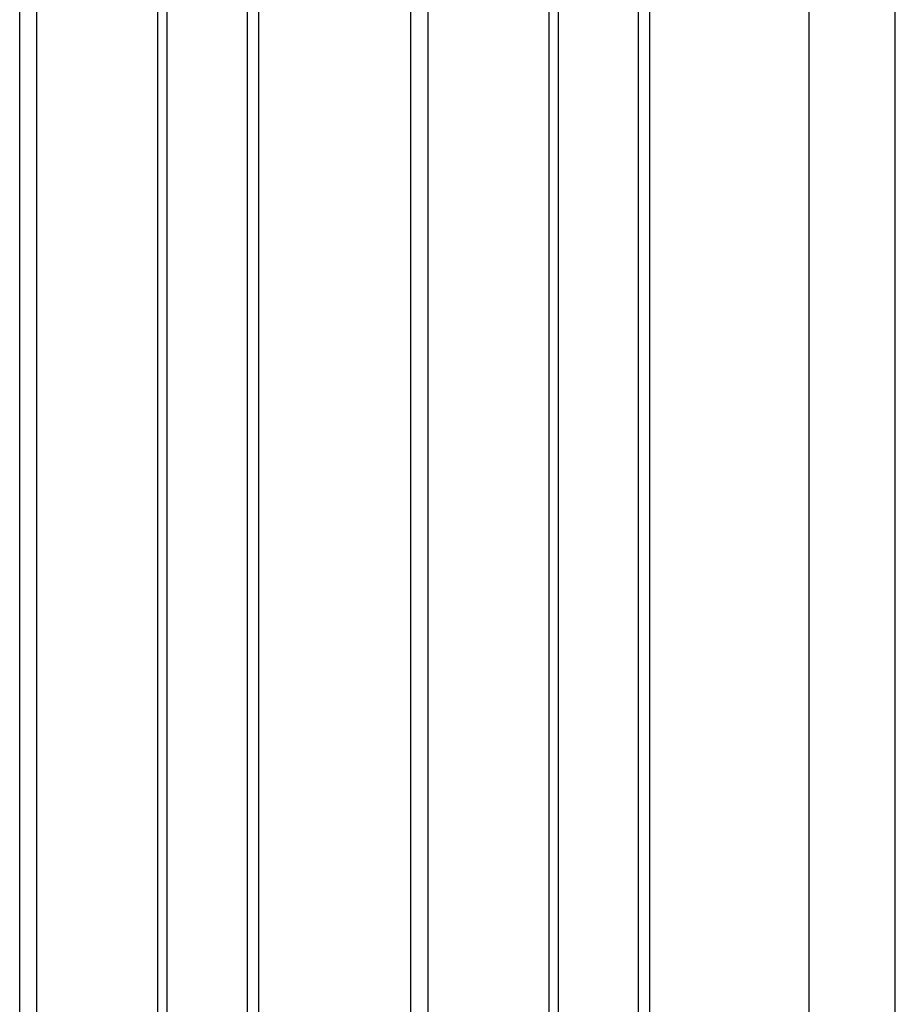
# Model space of a CAD drawing. Units: millimetres. Extents: x 0 to 297, y 0 to 210.
# Drawn here: x 257 to 268, y 169 to 181 of the extents above; entities that cross this region are included whole.
import ezdxf

# ---------------------------------------------------------------- set-up
doc = ezdxf.new("R2010")
doc.units = ezdxf.units.MM
doc.header["$LTSCALE"] = 16.335
doc.layers.get('0').update_dxf_attribs({"linetype": 'CONTINUOUS'})
doc.layers.add('DTM_AXIS', color=7, linetype='CONTINUOUS')

msp = doc.modelspace()

# ---------------------------------------------------------------- linework, layer by layer
at = {"color": 7, "linetype": 'Continuous'}
msp.add_line((268.10472, 128.68932), (268.10472, 192.39002), dxfattribs=at)
at = {"layer": 'DTM_AXIS', "color": 7, "linetype": 'Continuous'}
for p, q in [((267.03901, 129.65832), (267.03901, 192.96628)), ((265.06781, 186.56587), (265.06784, 131.16015)), ((264.92626, 186.53671), (264.9263, 131.23524)), ((260.23182, 186.32931), (260.23185, 132.04834)), ((263.82372, 131.79494), (263.82372, 186.32437)), ((263.93549, 186.32983), (263.93549, 131.76085)), ((260.09027, 186.30015), (260.09031, 132.02983)), ((258.98773, 131.73031), (258.98773, 186.0878)), ((259.0995, 186.09327), (259.0995, 131.76258))]:
    msp.add_line(p, q, dxfattribs=at)
for points in [[(262.11531, 132.15168), (262.11534, 186.4213)], [(262.32886, 132.14091), (262.32889, 186.40966)], [(257.27932, 130.9808), (257.27935, 186.18474)], [(257.49287, 131.10479), (257.4929, 186.17309)]]:
    msp.add_lwpolyline(points, dxfattribs=at)

doc.saveas('drawing.dxf')
